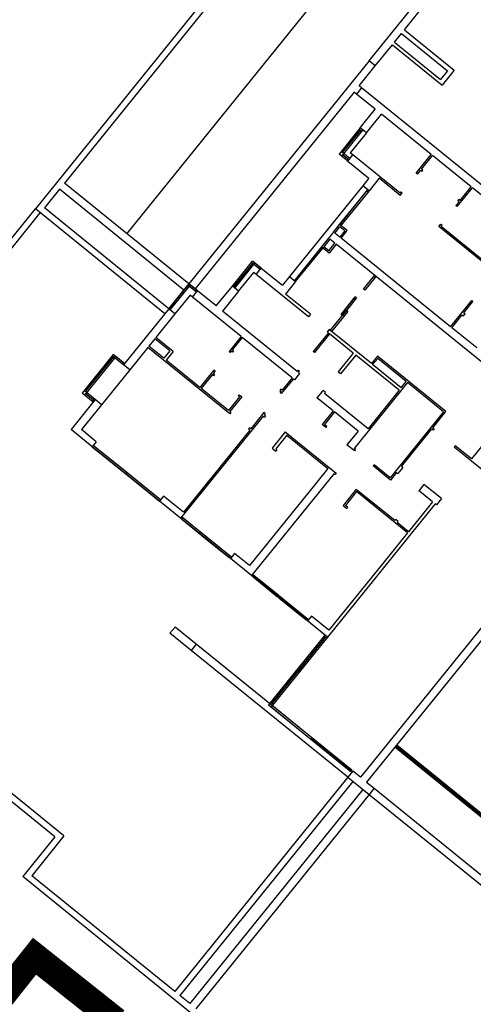
# Model space of a CAD drawing. Units: millimetres. Extents: x -692 to 9886, y 6343 to 16955.
# Drawn here: x 8048 to 8062, y 8266 to 8297 of the extents above; entities that cross this region are included whole.
import ezdxf

# ---------------------------------------------------------------- set-up
doc = ezdxf.new("R2010")
doc.units = ezdxf.units.MM
doc.layers.add('DESLINDES', color=250, linetype='Continuous')
doc.layers.add('TEXTOGENERAL', color=7, linetype='Continuous', lineweight=15)
doc.styles.add('ROMANS', font='romans', dxfattribs={"height": 8})

msp = doc.modelspace()

# ---------------------------------------------------------------- linework, layer by layer
at = {"layer": 'DESLINDES'}
for p, q in [((8057.861, 8302.805), (8048.34, 8291.035)), ((8058.177, 8302.875), (8049.258, 8291.85)), ((8059.98, 8301.092), (8051.22, 8290.263)), ((8058.863, 8295.699), (8060.291, 8297.465)), ((8059.979, 8296.678), (8060.487, 8297.306)), ((8059.662, 8296.286), (8059.884, 8296.56)), ((8059.884, 8296.56), (8061.336, 8295.386)), ((8059.979, 8296.678), (8061.549, 8295.409)), ((8059.059, 8295.54), (8059.599, 8296.207)), ((8059.599, 8296.207), (8061.168, 8294.938)), ((8059.662, 8296.286), (8061.114, 8295.111)), ((8058.863, 8295.699), (8053.182, 8288.676)), ((8058.551, 8294.913), (8059.059, 8295.54)), ((8059.059, 8295.54), (8058.863, 8295.699)), ((8061.336, 8295.386), (8061.114, 8295.111)), ((8061.549, 8295.409), (8061.168, 8294.938)), ((8058.63, 8294.849), (8058.551, 8294.913)), ((8058.393, 8294.716), (8053.378, 8288.517)), ((8058.471, 8294.653), (8058.393, 8294.716)), ((8058.63, 8294.849), (8058.471, 8294.653)), ((8059.06, 8294.177), (8058.471, 8294.653)), ((8063.848, 8290.628), (8058.63, 8294.849)), ((8058.583, 8293.588), (8059.06, 8294.177)), ((8058.78, 8293.43), (8059.256, 8294.018)), ((8059.06, 8294.177), (8059.06, 8294.177)), ((8060.825, 8292.749), (8059.256, 8294.018)), ((8058.583, 8293.588), (8057.917, 8292.764)), ((8058.662, 8293.525), (8057.995, 8292.701)), ((8058.591, 8293.517), (8058.02, 8292.811)), ((8058.591, 8293.517), (8058.02, 8292.811)), ((8058.02, 8292.811), (8058.591, 8293.517)), ((8058.02, 8292.811), (8058.591, 8293.517)), ((8058.78, 8293.43), (8058.272, 8292.802)), ((8058.63, 8293.486), (8058.552, 8293.549)), ((8058.63, 8293.486), (8058.552, 8293.549)), ((8058.78, 8293.43), (8058.583, 8293.588)), ((8058.192, 8292.542), (8057.917, 8292.764)), ((8058.255, 8292.621), (8057.98, 8292.843)), ((8058.223, 8292.581), (8058.027, 8292.74)), ((8058.223, 8292.581), (8058.027, 8292.74)), ((8058.192, 8292.542), (8058.35, 8292.738)), ((8058.35, 8292.738), (8058.272, 8292.802)), ((8059.841, 8291.532), (8058.35, 8292.738)), ((8060.349, 8292.16), (8060.825, 8292.749)), ((8060.515, 8292.285), (8060.864, 8292.717)), ((8062.081, 8291.733), (8060.864, 8292.717)), ((8058.192, 8292.542), (8058.255, 8292.621)), ((8058.192, 8292.542), (8058.859, 8292.003)), ((8060.982, 8292.622), (8060.982, 8292.622)), ((8060.388, 8292.128), (8060.349, 8292.16)), ((8060.388, 8292.128), (8060.483, 8292.246)), ((8060.523, 8292.214), (8060.483, 8292.246)), ((8060.554, 8292.254), (8060.515, 8292.285)), ((8060.523, 8292.214), (8060.554, 8292.254)), ((8053.182, 8288.676), (8049.258, 8291.85)), ((8058.859, 8292.003), (8058.668, 8291.767)), ((8059.182, 8292.001), (8058.864, 8291.609)), ((8059.849, 8291.461), (8059.182, 8292.001)), ((8049.1, 8291.654), (8048.624, 8291.065)), ((8053.023, 8288.48), (8049.1, 8291.654)), ((8058.668, 8291.767), (8056.351, 8288.903)), ((8057.936, 8290.542), (8058.825, 8291.64)), ((8057.968, 8290.581), (8058.793, 8291.601)), ((8057.968, 8290.581), (8058.793, 8291.601)), ((8058.864, 8291.609), (8057.976, 8290.51)), ((8058.864, 8291.609), (8058.668, 8291.767)), ((8058.793, 8291.601), (8058.833, 8291.569)), ((8059.841, 8291.532), (8059.873, 8291.572)), ((8059.849, 8291.461), (8059.912, 8291.54)), ((8059.912, 8291.54), (8059.873, 8291.572)), ((8061.644, 8291.113), (8062.12, 8291.701)), ((8061.731, 8291.301), (8062.081, 8291.733)), ((8063.689, 8290.432), (8062.12, 8291.701)), ((8061.604, 8291.144), (8061.7, 8291.262)), ((8061.66, 8291.294), (8061.692, 8291.333)), ((8061.7, 8291.262), (8061.66, 8291.294)), ((8061.731, 8291.301), (8061.692, 8291.333)), ((8038.914, 8279.383), (8048.34, 8291.035)), ((8039.197, 8279.413), (8048.497, 8290.908)), ((8052.42, 8287.735), (8048.34, 8291.035)), ((8052.547, 8287.891), (8048.624, 8291.065)), ((8061.644, 8291.113), (8061.604, 8291.144)), ((8057.968, 8290.581), (8058.007, 8290.549)), ((8061.065, 8290.478), (8061.128, 8290.556)), ((8061.128, 8290.556), (8061.168, 8290.524)), ((8057.746, 8290.306), (8057.587, 8290.11)), ((8057.746, 8290.306), (8057.936, 8290.542)), ((8057.746, 8290.306), (8057.746, 8290.306)), ((8057.785, 8290.275), (8057.944, 8290.471)), ((8057.942, 8290.148), (8057.785, 8290.275)), ((8058.172, 8290.351), (8057.936, 8290.542)), ((8058.101, 8290.344), (8057.942, 8290.148)), ((8058.101, 8290.344), (8057.944, 8290.471)), ((8057.981, 8290.116), (8058.172, 8290.351)), ((8062.438, 8289.367), (8061.065, 8290.478)), ((8061.136, 8290.485), (8061.168, 8290.524)), ((8062.705, 8289.215), (8061.136, 8290.485)), ((8057.587, 8290.11), (8057.365, 8289.836)), ((8057.627, 8290.078), (8057.436, 8289.843)), ((8057.587, 8290.11), (8057.587, 8290.11)), ((8057.593, 8289.716), (8057.783, 8289.952)), ((8057.783, 8289.952), (8057.627, 8290.078)), ((8061.434, 8287.323), (8057.981, 8290.116)), ((8057.365, 8289.836), (8056.508, 8288.776)), ((8057.333, 8289.796), (8056.508, 8288.776)), ((8057.333, 8289.796), (8056.508, 8288.776)), ((8056.547, 8288.745), (8057.404, 8289.804)), ((8057.333, 8289.796), (8057.373, 8289.765)), ((8057.601, 8289.645), (8057.365, 8289.836)), ((8057.593, 8289.716), (8057.436, 8289.843)), ((8057.823, 8289.92), (8057.601, 8289.645)), ((8063.355, 8285.445), (8057.823, 8289.92)), ((8054.553, 8288.606), (8055.187, 8289.39)), ((8054.592, 8288.574), (8055.195, 8289.319)), ((8054.592, 8288.574), (8055.195, 8289.319)), ((8055.195, 8289.319), (8054.592, 8288.574)), ((8055.195, 8289.319), (8054.592, 8288.574)), ((8054.631, 8288.542), (8055.266, 8289.327)), ((8055.43, 8289.129), (8055.156, 8289.351)), ((8055.462, 8289.168), (8055.187, 8289.39)), ((8055.462, 8289.168), (8055.266, 8289.327)), ((8054.749, 8288.447), (8055.225, 8289.035)), ((8055.303, 8288.972), (8055.225, 8289.035)), ((8055.43, 8289.129), (8055.234, 8289.288)), ((8055.303, 8288.972), (8055.462, 8289.168)), ((8055.462, 8289.168), (8055.43, 8289.129)), ((8055.462, 8289.168), (8056.129, 8288.629)), ((8056.951, 8287.639), (8055.303, 8288.972)), ((8056.351, 8288.903), (8056.129, 8288.629)), ((8056.547, 8288.745), (8056.23, 8288.352)), ((8056.351, 8288.903), (8056.547, 8288.745)), ((8056.508, 8288.776), (8056.547, 8288.745)), ((8058.69, 8288.504), (8059.039, 8288.936)), ((8059.078, 8288.904), (8058.729, 8288.473)), ((8059.046, 8288.865), (8058.729, 8288.473)), ((8059.046, 8288.865), (8059.007, 8288.897)), ((8053.182, 8288.676), (8052.547, 8287.891)), ((8052.547, 8287.891), (8053.15, 8288.637)), ((8053.221, 8288.644), (8052.586, 8287.86)), ((8053.189, 8288.605), (8052.586, 8287.86)), ((8053.425, 8288.415), (8053.15, 8288.637)), ((8053.456, 8288.454), (8053.182, 8288.676)), ((8053.385, 8288.446), (8053.189, 8288.605)), ((8053.417, 8288.486), (8053.221, 8288.644)), ((8053.298, 8288.258), (8053.456, 8288.454)), ((8053.298, 8288.258), (8053.456, 8288.454)), ((8053.417, 8288.486), (8053.385, 8288.446)), ((8054.045, 8287.978), (8053.456, 8288.454)), ((8054.045, 8287.978), (8054.553, 8288.606)), ((8054.749, 8288.447), (8054.241, 8287.819)), ((8054.631, 8288.542), (8054.553, 8288.606)), ((8054.631, 8288.542), (8054.553, 8288.606)), ((8054.749, 8288.447), (8054.553, 8288.606)), ((8058.729, 8288.473), (8058.69, 8288.504)), ((8058.729, 8288.473), (8058.69, 8288.504)), ((8053.219, 8288.321), (8052.743, 8287.733)), ((8053.298, 8288.258), (8053.219, 8288.321)), ((8054.828, 8287.02), (8053.298, 8288.258)), ((8057.015, 8287.717), (8056.23, 8288.352)), ((8057.984, 8287.712), (8058.428, 8288.261)), ((8058.397, 8288.222), (8058.016, 8287.751)), ((8058.468, 8288.23), (8058.023, 8287.68)), ((8058.436, 8288.19), (8058.397, 8288.222)), ((8058.468, 8288.23), (8058.428, 8288.261)), ((8061.434, 8287.323), (8062.1, 8288.147)), ((8061.854, 8287.762), (8062.14, 8288.115)), ((8062.14, 8288.115), (8062.1, 8288.147)), ((8052.547, 8287.891), (8051.119, 8286.126)), ((8052.743, 8287.733), (8052.547, 8287.891)), ((8052.586, 8287.86), (8052.547, 8287.891)), ((8056.595, 8285.915), (8054.241, 8287.819)), ((8057.642, 8287.21), (8058.15, 8287.837)), ((8058.19, 8287.806), (8057.682, 8287.178)), ((8058.19, 8287.806), (8057.682, 8287.178)), ((8058.19, 8287.806), (8058.15, 8287.837)), ((8058.19, 8287.806), (8058.15, 8287.837)), ((8061.854, 8287.762), (8061.893, 8287.73)), ((8052.743, 8287.733), (8052.14, 8286.987)), ((8057.015, 8287.717), (8056.951, 8287.639)), ((8058.023, 8287.68), (8057.984, 8287.712)), ((8058.055, 8287.72), (8058.016, 8287.751)), ((8061.473, 8287.291), (8061.791, 8287.684)), ((8061.83, 8287.652), (8061.791, 8287.684)), ((8061.83, 8287.652), (8061.893, 8287.73)), ((8057.603, 8287.241), (8057.54, 8287.163)), ((8057.579, 8287.131), (8057.54, 8287.163)), ((8058.937, 8286.162), (8057.603, 8287.241)), ((8057.682, 8287.178), (8057.642, 8287.21)), ((8062.258, 8286.657), (8061.473, 8287.291)), ((8052.108, 8286.948), (8051.918, 8286.713)), ((8052.579, 8286.567), (8052.108, 8286.948)), ((8052.689, 8286.543), (8052.14, 8286.987)), ((8054.828, 8287.02), (8054.447, 8286.549)), ((8054.867, 8286.988), (8054.55, 8286.596)), ((8056.436, 8285.719), (8054.867, 8286.988)), ((8057.579, 8287.131), (8057.103, 8286.543)), ((8057.618, 8287.099), (8057.142, 8286.511)), ((8058.364, 8286.496), (8057.618, 8287.099)), ((8051.886, 8286.673), (8051.315, 8285.967)), ((8054.476, 8284.579), (8051.886, 8286.673)), ((8052.389, 8286.332), (8051.918, 8286.713)), ((8052.579, 8286.567), (8052.389, 8286.332)), ((8052.689, 8286.543), (8052.467, 8286.268)), ((8054.486, 8286.517), (8054.447, 8286.549)), ((8054.518, 8286.557), (8054.486, 8286.517)), ((8054.557, 8286.525), (8054.518, 8286.557)), ((8054.589, 8286.564), (8054.55, 8286.596)), ((8054.589, 8286.564), (8054.557, 8286.525)), ((8057.142, 8286.511), (8057.103, 8286.543)), ((8050.797, 8286.451), (8049.814, 8285.235)), ((8050.876, 8286.387), (8049.892, 8285.171)), ((8050.805, 8286.38), (8049.916, 8285.281)), ((8049.916, 8285.281), (8050.805, 8286.38)), ((8051.119, 8286.126), (8050.766, 8286.412)), ((8051.151, 8286.165), (8050.797, 8286.451)), ((8051.08, 8286.158), (8050.844, 8286.348)), ((8051.111, 8286.197), (8050.876, 8286.387)), ((8053.527, 8285.411), (8052.467, 8286.268)), ((8058.364, 8286.496), (8057.888, 8285.908)), ((8058.442, 8286.433), (8057.966, 8285.844)), ((8059.815, 8285.322), (8058.442, 8286.433)), ((8059.128, 8286.398), (8058.937, 8286.162)), ((8059.135, 8286.327), (8058.976, 8286.131)), ((8061.285, 8284.652), (8059.128, 8286.398)), ((8060.037, 8285.597), (8059.135, 8286.327)), ((8051.315, 8285.967), (8050.426, 8284.869)), ((8051.111, 8286.197), (8051.08, 8286.158)), ((8051.315, 8285.967), (8051.119, 8286.126)), ((8053.971, 8285.961), (8053.527, 8285.411)), ((8054.01, 8285.929), (8053.947, 8285.85)), ((8054.01, 8285.929), (8053.971, 8285.961)), ((8056.627, 8285.954), (8056.595, 8285.915)), ((8056.627, 8285.954), (8056.666, 8285.922)), ((8056.634, 8285.883), (8056.666, 8285.922)), ((8057.966, 8285.844), (8057.888, 8285.908)), ((8059.879, 8285.401), (8058.976, 8286.131)), ((8053.915, 8285.811), (8053.566, 8285.38)), ((8053.954, 8285.78), (8053.915, 8285.811)), ((8053.947, 8285.85), (8053.986, 8285.819)), ((8053.986, 8285.819), (8053.954, 8285.78)), ((8056.476, 8285.687), (8056.095, 8285.216)), ((8056.436, 8285.719), (8056.119, 8285.326)), ((8056.515, 8285.655), (8056.476, 8285.687)), ((8056.674, 8285.851), (8056.515, 8285.655)), ((8056.674, 8285.851), (8056.634, 8285.883)), ((8059.879, 8285.401), (8060.037, 8285.597)), ((8050.23, 8285.027), (8049.877, 8285.313)), ((8054.429, 8284.681), (8053.566, 8285.38)), ((8056.08, 8285.358), (8056.048, 8285.319)), ((8056.048, 8285.319), (8056.087, 8285.287)), ((8056.087, 8285.287), (8056.056, 8285.248)), ((8056.119, 8285.326), (8056.08, 8285.358)), ((8057.38, 8285.28), (8057.221, 8285.084)), ((8057.412, 8285.319), (8057.38, 8285.28)), ((8057.38, 8285.28), (8057.38, 8285.28)), ((8057.49, 8285.256), (8057.412, 8285.319)), ((8060.077, 8285.565), (8058.395, 8283.486)), ((8059.815, 8285.322), (8058.831, 8284.106)), ((8061.215, 8284.645), (8060.077, 8285.565)), ((8050.23, 8285.027), (8049.468, 8284.086)), ((8050.167, 8284.949), (8049.814, 8285.235)), ((8050.159, 8285.02), (8049.924, 8285.21)), ((8050.159, 8285.02), (8049.924, 8285.21)), ((8050.191, 8285.059), (8050.127, 8284.981)), ((8050.426, 8284.869), (8050.23, 8285.027)), ((8054.778, 8285.113), (8054.429, 8284.681)), ((8054.849, 8285.12), (8054.468, 8284.65)), ((8054.771, 8285.184), (8054.739, 8285.145)), ((8054.778, 8285.113), (8054.739, 8285.145)), ((8054.771, 8285.184), (8054.849, 8285.12)), ((8056.095, 8285.216), (8056.056, 8285.248)), ((8057.731, 8284.671), (8057.221, 8285.084)), ((8057.49, 8285.256), (8057.458, 8285.217)), ((8058.831, 8284.106), (8057.458, 8285.217)), ((8050.426, 8284.869), (8049.792, 8284.084)), ((8057.731, 8284.671), (8057.382, 8284.24)), ((8060.873, 8284.142), (8061.285, 8284.652)), ((8063.359, 8284.728), (8062.089, 8283.158)), ((8055.524, 8284.51), (8052.921, 8281.293)), ((8054.507, 8284.618), (8054.468, 8284.65)), ((8054.507, 8284.618), (8054.476, 8284.579)), ((8055.548, 8284.62), (8055.135, 8284.11)), ((8055.524, 8284.51), (8055.563, 8284.478)), ((8055.587, 8284.588), (8055.548, 8284.62)), ((8055.587, 8284.588), (8055.555, 8284.549)), ((8055.594, 8284.517), (8055.555, 8284.549)), ((8055.594, 8284.517), (8055.563, 8284.478)), ((8057.77, 8284.64), (8057.453, 8284.247)), ((8058.516, 8284.037), (8057.77, 8284.64)), ((8061.215, 8284.645), (8059.532, 8282.565)), ((8050.135, 8283.546), (8049.468, 8284.086)), ((8050.262, 8283.703), (8049.792, 8284.084)), ((8055.103, 8284.071), (8053.009, 8281.481)), ((8055.096, 8284.142), (8055.064, 8284.103)), ((8055.103, 8284.071), (8055.064, 8284.103)), ((8055.135, 8284.11), (8055.096, 8284.142)), ((8057.5, 8284.145), (8057.382, 8284.24)), ((8057.531, 8284.184), (8057.453, 8284.247)), ((8057.531, 8284.184), (8057.5, 8284.145)), ((8058.516, 8284.037), (8058.167, 8283.605)), ((8059.889, 8282.926), (8060.841, 8284.103)), ((8060.88, 8284.071), (8060.841, 8284.103)), ((8060.912, 8284.11), (8060.873, 8284.142)), ((8060.912, 8284.11), (8060.88, 8284.071)), ((8056.19, 8283.97), (8055.81, 8283.5)), ((8056.269, 8283.907), (8055.92, 8283.475)), ((8056.222, 8284.01), (8056.19, 8283.97)), ((8056.19, 8283.97), (8056.19, 8283.97)), ((8056.222, 8284.01), (8057.831, 8282.708)), ((8056.269, 8283.907), (8057.564, 8282.86)), ((8050.262, 8283.703), (8050.135, 8283.546)), ((8050.167, 8283.585), (8050.135, 8283.546)), ((8050.135, 8283.546), (8051.195, 8282.689)), ((8052.254, 8281.832), (8050.135, 8283.546)), ((8051.226, 8282.729), (8050.167, 8283.585)), ((8052.286, 8281.872), (8050.167, 8283.585)), ((8055.81, 8283.5), (8055.927, 8283.404)), ((8055.959, 8283.444), (8055.92, 8283.475)), ((8055.959, 8283.444), (8055.927, 8283.404)), ((8058.402, 8283.415), (8058.167, 8283.605)), ((8058.434, 8283.454), (8058.395, 8283.486)), ((8058.434, 8283.454), (8058.402, 8283.415)), ((8061.579, 8283.571), (8061.547, 8283.532)), ((8063.391, 8282.04), (8061.547, 8283.532)), ((8062.089, 8283.158), (8061.579, 8283.571)), ((8057.564, 8282.86), (8057.215, 8282.428)), ((8057.564, 8282.86), (8057.564, 8282.86)), ((8059.022, 8282.978), (8058.991, 8282.939)), ((8059.54, 8282.494), (8058.991, 8282.939)), ((8059.532, 8282.565), (8059.022, 8282.978)), ((8059.928, 8282.894), (8059.77, 8282.698)), ((8059.928, 8282.894), (8059.889, 8282.926)), ((8051.226, 8282.729), (8051.195, 8282.689)), ((8051.226, 8282.729), (8051.195, 8282.689)), ((8051.195, 8282.689), (8052.254, 8281.832)), ((8052.286, 8281.872), (8051.226, 8282.729)), ((8057.76, 8282.701), (8055.157, 8279.484)), ((8057.799, 8282.669), (8057.76, 8282.701)), ((8057.831, 8282.708), (8057.799, 8282.669)), ((8059.73, 8282.73), (8059.54, 8282.494)), ((8059.73, 8282.73), (8059.77, 8282.698)), ((8057.183, 8282.389), (8055.088, 8279.799)), ((8057.215, 8282.428), (8057.183, 8282.389)), ((8057.183, 8282.389), (8057.183, 8282.389)), ((8057.215, 8282.428), (8057.215, 8282.428)), ((8058.459, 8282.201), (8058.427, 8282.161)), ((8058.459, 8282.201), (8058.427, 8282.161)), ((8059.675, 8281.217), (8058.459, 8282.201)), ((8060.595, 8282.354), (8060.437, 8282.158)), ((8061.144, 8281.91), (8060.595, 8282.354)), ((8052.381, 8281.989), (8052.254, 8281.832)), ((8052.286, 8281.872), (8052.254, 8281.832)), ((8053.009, 8281.481), (8052.381, 8281.989)), ((8058.427, 8282.161), (8058.046, 8281.691)), ((8058.466, 8282.13), (8058.117, 8281.698)), ((8058.427, 8282.161), (8058.427, 8282.161)), ((8058.427, 8282.161), (8058.427, 8282.161)), ((8060.075, 8280.828), (8058.466, 8282.13)), ((8060.437, 8282.158), (8060.437, 8282.158)), ((8060.515, 8282.095), (8060.437, 8282.158)), ((8060.437, 8282.158), (8060.437, 8282.158)), ((8060.868, 8281.809), (8060.515, 8282.095)), ((8060.515, 8282.095), (8060.515, 8282.095)), ((8061.144, 8281.91), (8060.986, 8281.714)), ((8052.921, 8281.293), (8052.254, 8281.832)), ((8060.947, 8281.746), (8057.551, 8277.548)), ((8058.046, 8281.691), (8058.164, 8281.595)), ((8058.195, 8281.635), (8058.117, 8281.698)), ((8058.195, 8281.635), (8058.164, 8281.595)), ((8060.868, 8281.809), (8060.106, 8280.868)), ((8060.986, 8281.714), (8060.947, 8281.746)), ((8054.49, 8280.023), (8052.921, 8281.293)), ((8054.522, 8280.063), (8052.953, 8281.332)), ((8052.992, 8281.3), (8052.96, 8281.261)), ((8052.96, 8281.261), (8053.706, 8280.658)), ((8053.737, 8280.697), (8052.992, 8281.3)), ((8059.675, 8281.217), (8059.707, 8281.256)), ((8059.675, 8281.217), (8059.707, 8281.256)), ((8059.785, 8281.192), (8059.707, 8281.256)), ((8059.785, 8281.192), (8059.707, 8281.256)), ((8059.785, 8281.192), (8059.753, 8281.153)), ((8059.785, 8281.192), (8059.753, 8281.153)), ((8060.106, 8280.868), (8059.753, 8281.153)), ((8060.106, 8280.868), (8059.753, 8281.153)), ((8053.737, 8280.697), (8053.706, 8280.658)), ((8053.737, 8280.697), (8053.706, 8280.658)), ((8053.706, 8280.658), (8054.451, 8280.055)), ((8054.483, 8280.094), (8053.737, 8280.697)), ((8060.075, 8280.828), (8059.726, 8280.397)), ((8059.694, 8280.358), (8057.599, 8277.768)), ((8059.726, 8280.397), (8059.694, 8280.358)), ((8059.694, 8280.358), (8059.694, 8280.358)), ((8059.726, 8280.397), (8059.726, 8280.397)), ((8054.483, 8280.094), (8054.451, 8280.055)), ((8054.617, 8280.18), (8054.49, 8280.023)), ((8055.157, 8279.484), (8054.49, 8280.023)), ((8055.088, 8279.799), (8054.617, 8280.18)), ((8048.957, 8271.258), (8038.914, 8279.383)), ((8049.241, 8271.288), (8039.197, 8279.413)), ((8056.923, 8278.056), (8055.157, 8279.484)), ((8056.955, 8278.095), (8055.189, 8279.523)), ((8055.228, 8279.491), (8055.197, 8279.452)), ((8055.197, 8279.452), (8055.981, 8278.817)), ((8056.013, 8278.856), (8055.228, 8279.491)), ((8063.732, 8279.492), (8058.591, 8273.136)), ((8063.928, 8279.334), (8058.787, 8272.978)), ((8056.013, 8278.856), (8055.981, 8278.817)), ((8056.052, 8278.825), (8056.02, 8278.785)), ((8056.02, 8278.785), (8056.884, 8278.087)), ((8056.915, 8278.126), (8056.052, 8278.825)), ((8057.05, 8278.212), (8056.923, 8278.056)), ((8057.599, 8277.768), (8057.05, 8278.212)), ((8052.745, 8277.865), (8052.586, 8277.669)), ((8053.412, 8277.326), (8052.745, 8277.865)), ((8056.915, 8278.126), (8056.884, 8278.087)), ((8057.551, 8277.548), (8056.923, 8278.056)), ((8053.253, 8277.13), (8052.586, 8277.669)), ((8057.472, 8277.611), (8055.695, 8275.414)), ((8057.551, 8277.548), (8055.773, 8275.351)), ((8057.48, 8277.54), (8056.654, 8276.52)), ((8056.654, 8276.52), (8057.48, 8277.54)), ((8057.519, 8277.508), (8057.44, 8277.572)), ((8053.412, 8277.326), (8053.253, 8277.13)), ((8055.727, 8275.453), (8053.412, 8277.326)), ((8058.197, 8273.131), (8053.253, 8277.13)), ((8056.623, 8276.481), (8055.798, 8275.461)), ((8055.798, 8275.461), (8056.623, 8276.481)), ((8056.662, 8276.449), (8056.583, 8276.513)), ((8056.694, 8276.488), (8056.615, 8276.552)), ((8055.695, 8275.414), (8058.284, 8273.319)), ((8058.316, 8273.359), (8055.727, 8275.453)), ((8055.837, 8275.429), (8055.758, 8275.493)), ((8055.805, 8275.39), (8055.773, 8275.351)), ((8055.773, 8275.351), (8057.029, 8274.335)), ((8057.06, 8274.374), (8055.805, 8275.39)), ((8057.06, 8274.374), (8057.029, 8274.335)), ((8057.06, 8274.374), (8057.029, 8274.335)), ((8058.284, 8273.319), (8057.029, 8274.335)), ((8057.06, 8274.374), (8058.316, 8273.359)), ((8059.739, 8274.155), (8059.675, 8274.076)), ((8059.707, 8274.116), (8061.08, 8273.005)), ((8061.08, 8273.005), (8059.707, 8274.116)), ((8059.739, 8274.155), (8062.564, 8271.87)), ((8062.5, 8271.791), (8059.675, 8274.076)), ((8058.355, 8273.327), (8058.197, 8273.131)), ((8058.316, 8273.359), (8058.284, 8273.319)), ((8058.591, 8273.136), (8058.355, 8273.327)), ((8058.197, 8273.131), (8052.738, 8266.382)), ((8058.353, 8273.004), (8052.895, 8266.256)), ((8058.197, 8273.131), (8058.863, 8272.591)), ((8058.787, 8272.978), (8059.022, 8272.787)), ((8061.112, 8273.044), (8061.049, 8272.965)), ((8061.112, 8273.044), (8061.049, 8272.965)), ((8061.08, 8273.005), (8062.454, 8271.894)), ((8062.454, 8271.894), (8061.08, 8273.005)), ((8058.667, 8272.75), (8053.208, 8266.002)), ((8058.863, 8272.591), (8053.405, 8265.843)), ((8059.022, 8272.787), (8058.863, 8272.591)), ((8058.863, 8272.591), (8063.768, 8268.624)), ((8059.022, 8272.787), (8063.926, 8268.82)), ((8048.957, 8271.258), (8047.942, 8270.002)), ((8049.241, 8271.288), (8048.226, 8270.032)), ((8058.025, 8261.846), (8047.942, 8270.002)), ((8052.738, 8266.382), (8048.226, 8270.032)), ((8053.208, 8266.002), (8052.895, 8266.256))]:
    msp.add_line(p, q, dxfattribs=at)

# ---------------------------------------------------------------- texts
at = {"layer": 'TEXTOGENERAL', "style": 'ROMANS', "width": 0.8}
msp.add_text('EDIF.7', height=8, rotation=321.565, dxfattribs=at).set_placement((8031.862, 8270.883))

doc.saveas('drawing.dxf')
